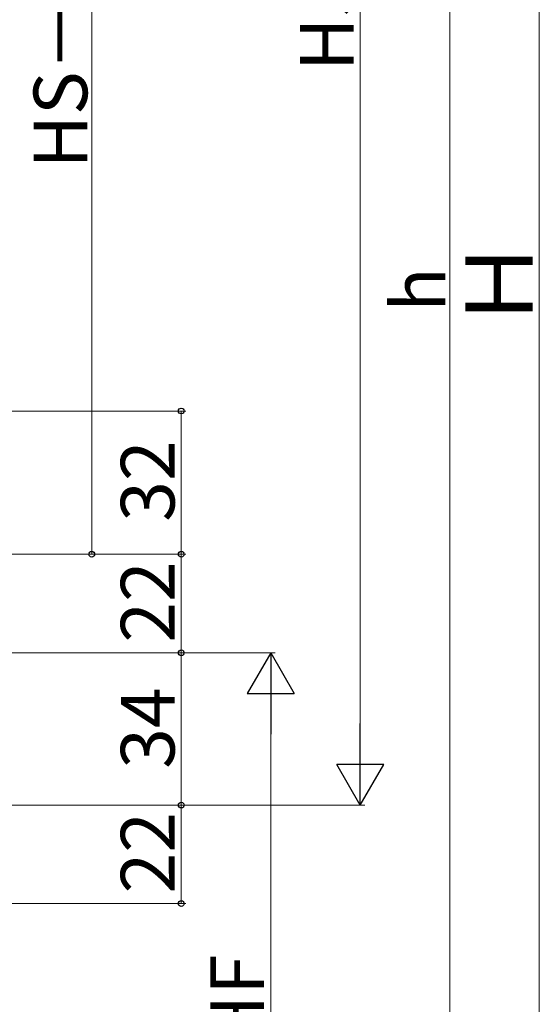
# Model space of a CAD drawing. Extents: x 0 to 1050, y 0 to 1583.
# Drawn here: x 405 to 521, y 886 to 1106 of the extents above; entities that cross this region are included whole.
import ezdxf

# ---------------------------------------------------------------- set-up
doc = ezdxf.new("R2010")
doc.units = 0
doc.layers.add('YKK_D', color=6, linetype='CONTINUOUS', lineweight=13)
doc.styles.add('text-b', font='txt')

msp = doc.modelspace()

# ---------------------------------------------------------------- linework, layer by layer
at = {"layer": 'YKK_D'}
for p, q in [((481, 941), (481, 1270)), ((521, 820), (521, 1270)), ((501, 1240), (501, 850)), ((421, 986.5), (421, 1224.5)), ((264, 1018.5), (442, 1018.5)), ((441, 986.5), (441, 1018.5)), ((278.5, 986.5), (422, 986.5)), ((278.5, 986.5), (442, 986.5)), ((278.5, 986.5), (442, 986.5)), ((441, 964.5), (441, 986.5)), ((279, 964.5), (442, 964.5)), ((279, 964.5), (442, 964.5)), ((279, 964.5), (462, 964.5)), ((441, 964.5), (441, 930.5)), ((461, 820), (461, 954)), ((279, 930.5), (442, 930.5)), ((279, 930.5), (442, 930.5)), ((279, 930.5), (482, 930.5)), ((441, 930.5), (441, 908.5)), ((278.5, 908.5), (442, 908.5))]:
    msp.add_line(p, q, dxfattribs=at)
at = {"layer": 'YKK_D', "lineweight": -2}
for p, q in [((461, 964.5), (455.75, 955.41)), ((461, 964.5), (466.25, 955.41)), ((461, 964.5), (461, 946.31)), ((455.75, 955.41), (466.25, 955.41)), ((481, 930.5), (481, 948.69)), ((481, 930.5), (475.75, 939.59)), ((486.25, 939.59), (475.75, 939.59)), ((481, 930.5), (486.25, 939.59))]:
    msp.add_line(p, q, dxfattribs=at)
at = {"layer": 'YKK_D', "linetype": 'ByBlock', "lineweight": -2}
for centre, radius in [((441, 1018.5), 0.638), ((421, 986.5), 0.637), ((441, 986.5), 0.638), ((441, 986.5), 0.637), ((441, 964.5), 0.638), ((441, 964.5), 0.637), ((441, 930.5), 0.637), ((441, 930.5), 0.638), ((441, 908.5), 0.637)]:
    msp.add_circle(centre, radius, dxfattribs=at)

# ---------------------------------------------------------------- texts
at = {"layer": 'YKK_D', "style": 'text-b'}
for s, height, p in [('HS－112', 12, (420, 1072.67)), ('HS', 12, (479.5, 1094.45)), ('Ｈ', 15, (519.5, 1036.65)), ('h', 12, (500, 1040.64)), ('32', 12, (439.5, 993.77)), ('22', 12, (439.5, 966.77)), ('34', 12, (439.5, 938.6)), ('22', 12, (439.5, 910.77)), ('HF', 12, (459.5, 876.19))]:
    msp.add_text(s, height=height, rotation=90, dxfattribs=at).set_placement(p)

doc.saveas('drawing.dxf')
